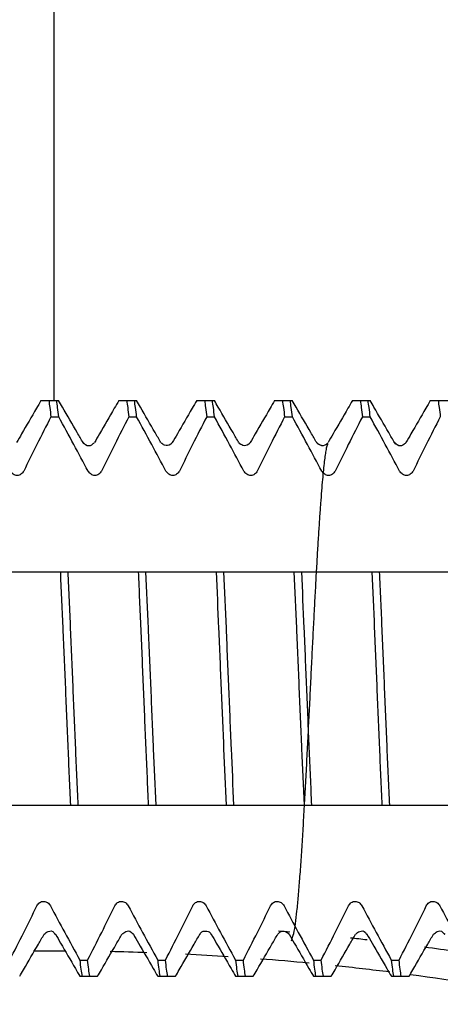
# Model space of a CAD drawing. Units: millimetres. Extents: x 3566 to 6766, y 3418 to 8010.
# Drawn here: x 4308 to 4313, y 6666 to 6679 of the extents above; entities that cross this region are included whole.
import ezdxf

# ---------------------------------------------------------------- set-up
doc = ezdxf.new("R2010")
doc.units = ezdxf.units.MM

msp = doc.modelspace()

# ---------------------------------------------------------------- linework, layer by layer
at = {"color": 7, "linetype": 'Continuous'}
for p, q in [((4307.83972, 6674.22191), (4308.067, 6674.22191)), ((4308.83973, 6674.22191), (4309.06701, 6674.22191)), ((4309.83973, 6674.22191), (4310.06702, 6674.22191)), ((4310.83975, 6674.22191), (4311.06703, 6674.22191)), ((4311.83972, 6674.22191), (4312.067, 6674.22191)), ((4312.83973, 6674.22191), (4313.06701, 6674.22191)), ((4307.96795, 6674.01333), (4308.06795, 6674.01333)), ((4308.96795, 6674.01333), (4309.06795, 6674.01333)), ((4309.96795, 6674.01333), (4310.06795, 6674.01333)), ((4310.96795, 6674.01333), (4311.06795, 6674.01333)), ((4311.96795, 6674.01333), (4312.06795, 6674.01333)), ((4308.38039, 6673.68088), (4308.38057, 6673.68058)), ((4308.39235, 6673.66646), (4308.38039, 6673.68088)), ((4308.52617, 6673.68058), (4308.52644, 6673.68103)), ((4309.38032, 6673.68101), (4309.38057, 6673.68058)), ((4309.52581, 6673.67995), (4309.52617, 6673.68058)), ((4310.38033, 6673.68098), (4310.38057, 6673.68058)), ((4310.52588, 6673.68006), (4310.52617, 6673.68058)), ((4311.38144, 6673.67916), (4311.38054, 6673.68063)), ((4311.52599, 6673.68027), (4311.52617, 6673.68058)), ((4312.38039, 6673.68088), (4312.38057, 6673.68058)), ((4312.39235, 6673.66646), (4312.38039, 6673.68088)), ((4312.52617, 6673.68058), (4312.52644, 6673.68103)), ((4297.50337, 6672.02191), (4320.44595, 6672.02191)), ((4297.50337, 6669.02191), (4320.44595, 6669.02191)), ((4307.88025, 6667.3627), (4307.88057, 6667.36325)), ((4308.02101, 6667.37044), (4308.02613, 6667.36332)), ((4308.88025, 6667.3627), (4308.88057, 6667.36325)), ((4309.01925, 6667.37247), (4309.02625, 6667.36312)), ((4309.02617, 6667.36325), (4309.02625, 6667.36312)), ((4309.88057, 6667.36325), (4309.88074, 6667.36355)), ((4310.0249, 6667.36529), (4310.02605, 6667.36346)), ((4310.02605, 6667.36346), (4310.02617, 6667.36325)), ((4310.88039, 6667.36295), (4310.88057, 6667.36325)), ((4311.02617, 6667.36325), (4311.02648, 6667.36273)), ((4311.88025, 6667.3627), (4311.88057, 6667.36325)), ((4312.02101, 6667.37044), (4312.02613, 6667.36332)), ((4312.88025, 6667.3627), (4312.88057, 6667.36325)), ((4308.33879, 6667.0305), (4308.43879, 6667.0305)), ((4309.33879, 6667.0305), (4309.43879, 6667.0305)), ((4310.33879, 6667.0305), (4310.43879, 6667.0305)), ((4311.33879, 6667.0305), (4311.43879, 6667.0305)), ((4312.33879, 6667.0305), (4312.43879, 6667.0305)), ((4308.33973, 6666.82191), (4308.56698, 6666.82191)), ((4309.33974, 6666.82191), (4309.56701, 6666.82191)), ((4310.33972, 6666.82191), (4310.56701, 6666.82191)), ((4311.33973, 6666.82191), (4311.56701, 6666.82191)), ((4312.33973, 6666.82191), (4312.56698, 6666.82191))]:
    msp.add_line(p, q, dxfattribs=at)
for radius, start, end in [(35, 85.027594, 85.265669), (35, 83.398557, 83.749927), (34.62464, 89.743955, 90.428653), (34.62464, 88.01789, 88.798751), (34.62464, 86.291825, 87.200619), (35, 81.505466, 82.183283), (34.62464, 84.565761, 85.602488), (34.62464, 82.839718, 84.004357), (34.62464, 76.637081, 82.396895)]:
    msp.add_arc((4308.00337, 6632.52191), radius, start, end, dxfattribs=at)
for points in [[(4308.00337, 6682.0404), (4308.00338, 6678.63643), (4308.00343, 6675.56466), (4308.00341, 6674.22192)], [(4307.83972, 6674.22191), (4307.78182, 6674.12191)], [(4307.93997, 6674.22191), (4307.95391, 6674.13196)], [(4308.06795, 6674.01333), (4308.05401, 6674.13122), (4308.03997, 6674.22191)], [(4308.1161, 6674.13715), (4308.06702, 6674.22191)], [(4308.83972, 6674.22191), (4308.78182, 6674.12191), (4308.59169, 6673.79365), (4308.52617, 6673.68058)], [(4308.93997, 6674.22191), (4308.95401, 6674.13122)], [(4309.06795, 6674.01333), (4309.05398, 6674.13139), (4309.03997, 6674.22191)], [(4309.1161, 6674.13715), (4309.06702, 6674.22191)], [(4309.83972, 6674.22191), (4309.78182, 6674.12191), (4309.59169, 6673.79365), (4309.52617, 6673.68058)], [(4309.93997, 6674.22191), (4309.95398, 6674.13139)], [(4310.06795, 6674.01333), (4310.05394, 6674.13175), (4310.03997, 6674.22191)], [(4310.1161, 6674.13715), (4310.06702, 6674.22191)], [(4310.83972, 6674.22191), (4310.78182, 6674.12191), (4310.59169, 6673.79365), (4310.52617, 6673.68058)], [(4310.93997, 6674.22191), (4310.95394, 6674.13175)], [(4311.06795, 6674.01333), (4311.05391, 6674.13196), (4311.03997, 6674.22191)], [(4311.1161, 6674.13715), (4311.06702, 6674.22191)], [(4311.83972, 6674.22191), (4311.78182, 6674.12191)], [(4311.93997, 6674.22191), (4311.95391, 6674.13196)], [(4312.06795, 6674.01333), (4312.05401, 6674.13122), (4312.03997, 6674.22191)], [(4312.1161, 6674.13715), (4312.06702, 6674.22191)], [(4312.83972, 6674.22191), (4312.78182, 6674.12191), (4312.59169, 6673.79365), (4312.52617, 6673.68058)], [(4312.93997, 6674.22191), (4312.95401, 6674.13122)], [(4307.78182, 6674.12191), (4307.59169, 6673.79365)], [(4307.95391, 6674.13196), (4307.96795, 6674.01333)], [(4308.30621, 6673.8089), (4308.1161, 6674.13715)], [(4308.95401, 6674.13122), (4308.96795, 6674.01333)], [(4309.38057, 6673.68058), (4309.30621, 6673.8089), (4309.1161, 6674.13715)], [(4309.95398, 6674.13139), (4309.96795, 6674.01333)], [(4310.38057, 6673.68058), (4310.30621, 6673.8089), (4310.1161, 6674.13715)], [(4310.95394, 6674.13175), (4310.96795, 6674.01333)], [(4311.30621, 6673.8089), (4311.1161, 6674.13715)], [(4311.78182, 6674.12191), (4311.59169, 6673.79365)], [(4311.95391, 6674.13196), (4311.96795, 6674.01333)], [(4312.30621, 6673.8089), (4312.1161, 6674.13715)], [(4312.95401, 6674.13122), (4312.96795, 6674.01333)], [(4307.96795, 6674.01333), (4307.78703, 6673.65702), (4307.61841, 6673.31522)], [(4308.4452, 6673.31522), (4308.26205, 6673.6565), (4308.06795, 6674.01333)], [(4308.96795, 6674.01333), (4308.78703, 6673.65702), (4308.61841, 6673.31522)], [(4309.4452, 6673.31522), (4309.26205, 6673.6565), (4309.06795, 6674.01333)], [(4309.96795, 6674.01333), (4309.78703, 6673.65702), (4309.61841, 6673.31522)], [(4310.4452, 6673.31522), (4310.26205, 6673.6565), (4310.06795, 6674.01333)], [(4310.96795, 6674.01333), (4310.78703, 6673.65702), (4310.61841, 6673.31522)], [(4311.4452, 6673.31522), (4311.26205, 6673.6565), (4311.06795, 6674.01333)], [(4311.96795, 6674.01333), (4311.78703, 6673.65702), (4311.61841, 6673.31522)], [(4312.4452, 6673.31522), (4312.26205, 6673.6565), (4312.06795, 6674.01333)], [(4312.96795, 6674.01333), (4312.78703, 6673.65702), (4312.61841, 6673.31522)], [(4307.59169, 6673.79365), (4307.52617, 6673.68058)], [(4308.38057, 6673.68058), (4308.30621, 6673.8089)], [(4311.38057, 6673.68058), (4311.30621, 6673.8089)], [(4311.59169, 6673.79365), (4311.52617, 6673.68058)], [(4312.38057, 6673.68058), (4312.30621, 6673.8089)], [(4308.52508, 6673.67958), (4308.4885, 6673.64986), (4308.41357, 6673.652), (4308.38118, 6673.67958), (4308.38488, 6673.66387)], [(4309.52231, 6673.66777), (4309.5218, 6673.66785), (4309.50559, 6673.65938), (4309.42635, 6673.64682), (4309.3838, 6673.67761)], [(4310.52269, 6673.66883), (4310.52213, 6673.66891), (4310.50753, 6673.66078), (4310.43194, 6673.64521), (4310.38479, 6673.6769)], [(4311.05543, 6667.27833), (4311.08598, 6667.37351), (4311.10743, 6667.49827), (4311.12717, 6667.65976), (4311.14594, 6667.85345), (4311.16399, 6668.07445), (4311.1815, 6668.3186), (4311.19859, 6668.58267), (4311.21538, 6668.86355), (4311.23186, 6669.15728), (4311.24805, 6669.45997), (4311.26395, 6669.7679), (4311.27956, 6670.0776), (4311.2949, 6670.38587), (4311.30996, 6670.68979), (4311.32474, 6670.98681), (4311.33927, 6671.27466), (4311.35355, 6671.55136), (4311.36758, 6671.81521), (4311.38137, 6672.06476), (4311.39493, 6672.29881), (4311.40826, 6672.51635), (4311.42138, 6672.71663), (4311.43428, 6672.89903), (4311.44695, 6673.06284), (4311.45934, 6673.20741), (4311.47141, 6673.33241), (4311.48309, 6673.43788), (4311.49432, 6673.52409), (4311.50496, 6673.59157), (4311.51477, 6673.64082), (4311.523, 6673.67168), (4311.50427, 6673.65846), (4311.42901, 6673.64601), (4311.38497, 6673.67431)], [(4311.40716, 6673.65549), (4311.38199, 6673.68006)], [(4312.52508, 6673.67958), (4312.4885, 6673.64986), (4312.41357, 6673.652), (4312.38118, 6673.67958), (4312.38488, 6673.66387)], [(4311.45431, 6673.64024), (4311.40716, 6673.65549)], [(4307.61841, 6673.31522), (4307.58248, 6673.27388), (4307.53357, 6673.25834), (4307.48359, 6673.27358), (4307.4452, 6673.31522)], [(4308.61841, 6673.31522), (4308.58248, 6673.27388), (4308.53357, 6673.25834), (4308.48359, 6673.27358), (4308.4452, 6673.31522)], [(4309.61841, 6673.31522), (4309.58248, 6673.27388), (4309.53357, 6673.25834), (4309.48359, 6673.27358), (4309.4452, 6673.31522)], [(4310.61841, 6673.31522), (4310.58248, 6673.27388), (4310.53357, 6673.25834), (4310.48359, 6673.27358), (4310.4452, 6673.31522)], [(4311.61841, 6673.31522), (4311.58248, 6673.27388), (4311.53357, 6673.25834), (4311.48359, 6673.27358), (4311.4452, 6673.31522)], [(4312.61841, 6673.31522), (4312.58248, 6673.27388), (4312.53357, 6673.25834), (4312.48359, 6673.27358), (4312.4452, 6673.31522)], [(4308.08879, 6672.02191), (4308.12068, 6671.297), (4308.15298, 6670.53129), (4308.1857, 6669.75534), (4308.21795, 6669.02191)], [(4308.31795, 6669.02191), (4308.28576, 6669.75392), (4308.25361, 6670.51613), (4308.22118, 6671.28525), (4308.18879, 6672.02191)], [(4309.08879, 6672.02191), (4309.12118, 6671.28525), (4309.15361, 6670.51613), (4309.18576, 6669.75392), (4309.21795, 6669.02191)], [(4309.31795, 6669.02191), (4309.28606, 6669.74683), (4309.25343, 6670.52063), (4309.22083, 6671.29347), (4309.18879, 6672.02191)], [(4310.08879, 6672.02191), (4310.12083, 6671.29347), (4310.15343, 6670.52063), (4310.18606, 6669.74683), (4310.21795, 6669.02191)], [(4310.31795, 6669.02191), (4310.28602, 6669.74783), (4310.25336, 6670.52211), (4310.22077, 6671.29486), (4310.18879, 6672.02191)], [(4311.08879, 6672.02191), (4311.12077, 6671.29486), (4311.15336, 6670.52211), (4311.18602, 6669.74783), (4311.21795, 6669.02191)], [(4311.31795, 6669.02191), (4311.2857, 6669.75534), (4311.25298, 6670.53129), (4311.22068, 6671.297), (4311.18879, 6672.02191)], [(4312.08879, 6672.02191), (4312.12068, 6671.297), (4312.15298, 6670.53129), (4312.1857, 6669.75534), (4312.21795, 6669.02191)], [(4312.31795, 6669.02191), (4312.28576, 6669.75392), (4312.25361, 6670.51613), (4312.22118, 6671.28525), (4312.18879, 6672.02191)], [(4307.43879, 6667.0305), (4307.619, 6667.38539), (4307.78834, 6667.72861)], [(4307.78834, 6667.72861), (4307.82438, 6667.77003), (4307.87458, 6667.78549), (4307.92445, 6667.76941), (4307.96154, 6667.72861)], [(4307.96154, 6667.72861), (4308.14473, 6667.38726), (4308.33879, 6667.0305)], [(4308.43879, 6667.0305), (4308.61975, 6667.38688), (4308.78834, 6667.72861)], [(4308.78834, 6667.72861), (4308.82438, 6667.77003), (4308.87458, 6667.78549), (4308.92445, 6667.76941), (4308.96154, 6667.72861)], [(4308.96154, 6667.72861), (4309.14473, 6667.38726), (4309.33879, 6667.0305)], [(4309.43879, 6667.0305), (4309.61975, 6667.38688), (4309.78834, 6667.72861)], [(4309.78834, 6667.72861), (4309.82438, 6667.77003), (4309.87458, 6667.78549), (4309.92445, 6667.76941), (4309.96154, 6667.72861)], [(4309.96154, 6667.72861), (4310.14473, 6667.38726), (4310.33879, 6667.0305)], [(4310.43879, 6667.0305), (4310.61975, 6667.38688), (4310.78834, 6667.72861)], [(4310.78834, 6667.72861), (4310.82438, 6667.77003), (4310.87458, 6667.78549), (4310.92445, 6667.76941), (4310.96154, 6667.72861)], [(4310.96154, 6667.72861), (4311.14473, 6667.38726), (4311.33879, 6667.0305)], [(4311.43879, 6667.0305), (4311.619, 6667.38539), (4311.78834, 6667.72861)], [(4311.78834, 6667.72861), (4311.82438, 6667.77003), (4311.87458, 6667.78549), (4311.92445, 6667.76941), (4311.96154, 6667.72861)], [(4311.96154, 6667.72861), (4312.14473, 6667.38726), (4312.33879, 6667.0305)], [(4312.43879, 6667.0305), (4312.61975, 6667.38688), (4312.78834, 6667.72861)], [(4312.78834, 6667.72861), (4312.82438, 6667.77003), (4312.87458, 6667.78549), (4312.92445, 6667.76941), (4312.96154, 6667.72861)], [(4312.96154, 6667.72861), (4313.14473, 6667.38726), (4313.33879, 6667.0305)], [(4307.56702, 6666.82191), (4307.6161, 6666.90668), (4307.80621, 6667.23493), (4307.88057, 6667.36325)], [(4307.88184, 6667.36397), (4307.9337, 6667.39904), (4308.00636, 6667.3839), (4308.02627, 6667.36308), (4308.02633, 6667.36311)], [(4308.02617, 6667.36325), (4308.09169, 6667.25018), (4308.28182, 6666.92192)], [(4308.56702, 6666.82191), (4308.6161, 6666.90668), (4308.80621, 6667.23493), (4308.88057, 6667.36325)], [(4308.88201, 6667.36448), (4308.92832, 6667.39762), (4309.00253, 6667.38652), (4309.02594, 6667.36364), (4309.02357, 6667.37396)], [(4309.02617, 6667.36325), (4309.09169, 6667.25018)], [(4309.56702, 6666.82191), (4309.6161, 6666.90668), (4309.80621, 6667.23493), (4309.88057, 6667.36325)], [(4309.88024, 6667.36366), (4309.88026, 6667.36274), (4309.89021, 6667.3753), (4309.95531, 6667.40131), (4310.0164, 6667.37543), (4310.02663, 6667.36243), (4310.0271, 6667.36586)], [(4310.02617, 6667.36325), (4310.09169, 6667.25018), (4310.28182, 6666.92192)], [(4310.56702, 6666.82191), (4310.6161, 6666.90668), (4310.80621, 6667.23493), (4310.88057, 6667.36325)], [(4310.88201, 6667.36571), (4310.90854, 6667.38915), (4310.98063, 6667.39693), (4311.02329, 6667.36559)], [(4311.02617, 6667.36325), (4311.09169, 6667.25018), (4311.28182, 6666.92192)], [(4311.56702, 6666.82191), (4311.6161, 6666.90668), (4311.80621, 6667.23493), (4311.88057, 6667.36325)], [(4311.88184, 6667.36397), (4311.9337, 6667.39904), (4312.00636, 6667.3839), (4312.02627, 6667.36308), (4312.02633, 6667.36311)], [(4312.02617, 6667.36325), (4312.09169, 6667.25018), (4312.28182, 6666.92192)], [(4312.56702, 6666.82191), (4312.6161, 6666.90668), (4312.80621, 6667.23493), (4312.88057, 6667.36325)], [(4312.88201, 6667.36448), (4312.92832, 6667.39762), (4313.00253, 6667.38652), (4313.02594, 6667.36364), (4313.02357, 6667.37396)], [(4309.09169, 6667.25018), (4309.28182, 6666.92192)], [(4308.33879, 6667.0305), (4308.35277, 6666.91236), (4308.36678, 6666.82191)], [(4308.4528, 6666.91213), (4308.43879, 6667.0305)], [(4309.33879, 6667.0305), (4309.3528, 6666.91213), (4309.36678, 6666.82191)], [(4309.4528, 6666.91211), (4309.43879, 6667.0305)], [(4310.33879, 6667.0305), (4310.3528, 6666.91211), (4310.36678, 6666.82191)], [(4310.4528, 6666.91213), (4310.43879, 6667.0305)], [(4311.33879, 6667.0305), (4311.3528, 6666.91213), (4311.36678, 6666.82191)], [(4311.45277, 6666.91236), (4311.43879, 6667.0305)], [(4312.33879, 6667.0305), (4312.35277, 6666.91236), (4312.36678, 6666.82191)], [(4312.4528, 6666.91213), (4312.43879, 6667.0305)], [(4308.28182, 6666.92192), (4308.33972, 6666.82191)], [(4308.46678, 6666.82191), (4308.4528, 6666.91213)], [(4309.28182, 6666.92192), (4309.33972, 6666.82191)], [(4309.46678, 6666.82191), (4309.4528, 6666.91211)], [(4310.28182, 6666.92192), (4310.33972, 6666.82191)], [(4310.46678, 6666.82191), (4310.4528, 6666.91213)], [(4311.28182, 6666.92192), (4311.33972, 6666.82191)], [(4311.46678, 6666.82191), (4311.45277, 6666.91236)], [(4312.28182, 6666.92192), (4312.33972, 6666.82191)], [(4312.46678, 6666.82191), (4312.4528, 6666.91213)]]:
    msp.add_spline(points, degree=3, dxfattribs=at)

doc.saveas('drawing.dxf')
